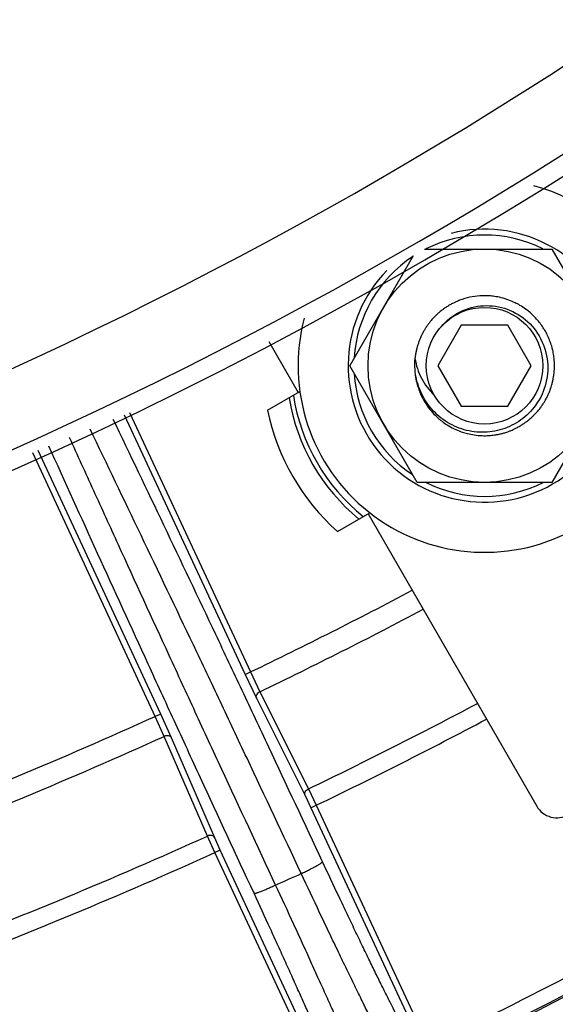
# Model space of a CAD drawing. Units: inches. Extents: x 0 to 17, y 0 to 11.
# Drawn here: x 14.9 to 15.1, y 0.7 to 1.1 of the extents above; entities that cross this region are included whole.
import ezdxf

# ---------------------------------------------------------------- set-up
doc = ezdxf.new("R2010")
doc.units = ezdxf.units.IN
doc.header["$LTSCALE"] = 0.935
doc.header["$MEASUREMENT"] = 0
doc.layers.get('0').update_dxf_attribs({"linetype": 'CONTINUOUS'})
doc.layers.add('_AXES', color=7, linetype='CONTINUOUS')
doc.layers.add('AXES', color=7, linetype='CONTINUOUS')
doc.styles.get("Standard").update_dxf_attribs({"font": 'txt', "width": 0.8})
doc.styles.add('TEXTSTYLE_1', font='gdt', dxfattribs={"width": 0.8})
doc.dimstyles.new('DIMSTYLE_3', dxfattribs={"dimtxt": 0.2, "dimasz": 0.1875, "dimexe": 0.125, "dimexo": 0.0625, "dimgap": 0.09, "dimtad": 0, "dimtih": 1, "dimtoh": 1, "dimdec": 1, "dimlfac": 5, "dimzin": 4, "dimdsep": 46, "dimtxsty": 'Standard', "dimblk": '_FILLED', "dimblk1": '_FILLED', "dimblk2": '_FILLED', "dimcen": 0.09, "dimadec": 0, "dimazin": 0, "dimtp": 0.001, "dimtm": 0.001, "dimtfac": 1, "dimtdec": 1, "dimtmove": 0, "dimatfit": 2, "dimldrblk": '_FILLED', "dimfxl": 1, "dimtolj": 1, "dimtzin": 4, "dimarcsym": 0})

# ---------------------------------------------------------------- blocks, each defined once
blk = doc.blocks.new('_FILLED')
at = {"color": 0, "linetype": 'ByBlock'}
blk.add_solid([(0, 0), (-1, 0.1666666667), (-1, -0.1666666667)], dxfattribs=at)
blk = doc.blocks.new('*D7')
at = {"color": 2, "linetype": 'Continuous'}
for p, q in [((13.2414255875, 1.2043923703), (12.7939953564, 0.7532696298)), ((12.7939953564, 0.7532696298), (12.4439147206, 0.7532696298))]:
    blk.add_line(p, q, dxfattribs=at)
at = {"color": 2, "linetype": 'Continuous', "xscale": 0.1875, "yscale": 0.1875, "zscale": 0.1875, "rotation": 45.235449684}
blk.add_blockref('_FILLED', (13.2414255875, 1.2043923703), dxfattribs=at)
at = {"color": 2, "linetype": 'Continuous', "insert": (12.3439147206, 0.8532696298000001), "char_height": 0.2, "width": 3.04, "attachment_point": 3, "line_spacing_factor": 0.9, "style": 'TEXTSTYLE_1'}
blk.add_mtext('{\\Fgdt;n}\\Ftxt;377{\\Ftxt.shx;\\W1.000000;\\H0.200000; }[14.9]\\PWIRING BOX DIAMETER', dxfattribs=at)

msp = doc.modelspace()

# ---------------------------------------------------------------- linework, layer by layer
at = {"color": 7, "linetype": 'Continuous'}
for p, q in [((15.0435629127, 0.9505453155), (15.035688897, 0.9369071201000001)), ((15.0593109442, 0.9505453155), (15.0435629127, 0.9505453155)), ((15.06718496, 0.9369071201000001), (15.0593109442, 0.9505453155)), ((14.9785220424, 0.9450891712), (14.9884826723, 0.9278368540999999)), ((15.035688897, 0.9369071201000001), (15.0435629127, 0.9232689248)), ((15.0593109442, 0.9232689248), (15.06718496, 0.9369071201000001)), ((14.9781593891, 0.9218767037000001), (14.9890541231, 0.9281667813)), ((15.0435629127, 0.9232689248), (15.0593109442, 0.9232689248)), ((15.0017814364, 0.8809621177), (15.0126761703, 0.8872521953)), ((15.0121047196, 0.8869222681000001), (15.0690732235, 0.7882499248))]:
    msp.add_line(p, q, dxfattribs=at)
at = {"color": 9, "linetype": 'Continuous'}
for p, q in [((14.9314850971, 0.9210691787999999), (14.9723596604, 0.8335503370999999)), ((14.9296378145, 0.9203008051999999), (14.9705701754, 0.832658124)), ((14.9401829809, 0.818546105), (14.898783352, 0.9074669528)), ((14.9420167145, 0.8193434265), (14.9006305411, 0.9082352875)), ((14.9705701754, 0.832658124), (14.9723596604, 0.833550337)), ((14.9705701754, 0.832658124), (14.97441088, 0.8246534283)), ((14.9723596604, 0.8335503370999999), (14.9755599916, 0.8268796344)), ((14.97441088, 0.8246534283), (14.9908064268, 0.7918572051999999)), ((14.9755599916, 0.8268796344), (14.9919550395, 0.7940831718000001)), ((14.9420167145, 0.8193434265), (14.9401829809, 0.818546105)), ((14.9432359023, 0.811806664), (14.9401829809, 0.818546105)), ((14.9456799098, 0.8112559568000001), (14.9420167145, 0.8193434265)), ((14.9578209166, 0.7781661688), (14.9432359023, 0.811806664)), ((14.96026442, 0.7776152335), (14.9456799098, 0.8112559568000001)), ((14.9908064268, 0.7918572051999999), (14.9927932033, 0.7877125214)), ((14.9919550395, 0.7940831718000001), (14.9946053451, 0.788557537)), ((14.9927932033, 0.7877125214), (14.9946053451, 0.788557537)), ((14.9927932033, 0.7877125214), (15.0294004758, 0.7092079722)), ((14.9946053451, 0.788557537), (15.0324914875, 0.7073104425)), ((14.9603502148, 0.7725841073999999), (14.9578209166, 0.7781661688)), ((14.9621623567, 0.773429123), (14.96026442, 0.7776152335)), ((14.9621623567, 0.773429123), (14.9603502148, 0.7725841073999999)), ((14.9982363572, 0.6913370129), (14.9603502148, 0.7725841073999999)), ((14.9987696291, 0.6949245739), (14.9621623567, 0.773429123))]:
    msp.add_line(p, q, dxfattribs=at)
at = {"color": 7, "linetype": 'Continuous'}
for centre, radius, start, end in [((14.2878594377, 2.2594621297), 1.486, 274.194101893, 352.2487770558), ((15.0514369285, 0.9369071201000001), 0.062992126, 342.024312837, 74.65595853079999), ((15.0514369285, 0.9369071201000001), 0.0460629921, 135.7606290608, 104.1203986681), ((15.0514369285, 0.9369071201000001), 0.062992126, 165.2389485811, 297.975687163), ((15.0514369285, 0.9369071201000001), 0.06692913389999999, 189.3326835065, 230.6673164935), ((15.0514369285, 0.9369071201000001), 0.0748031496, 191.5915198294, 228.4084801706), ((14.2878594377, 2.2594621297), 1.7271230695, 282.4161842244, 302.5838157756), ((15.0758923212, 0.7921869327), 0.007874015699999999, 210, 300.0000000000001)]:
    msp.add_arc(centre, radius, start, end, dxfattribs=at)
at = {"color": 9, "linetype": 'Continuous'}
for centre, radius, start, end in [((14.2878594377, 2.2594621297), 1.296806503, 287.0463466481001, 305.3616118055), ((14.2878594377, 2.2594621297), 1.3093585562, 287.0463466481001, 305.3674055405), ((14.2878594377, 2.2594621297), 1.4548130181, 277.9711964462, 305.7305685653), ((14.2878594377, 2.2594621297), 1.4797787564, 277.9712011337, 305.7305704697), ((15.0514369285, 0.9369071201000001), 0.0440944882, 63.4467364895, 116.6898734906), ((15.0514369285, 0.9369071201000001), 0.0440944882, 123.310124259, 176.5532648183), ((15.0514369285, 0.9369071201000001), 0.0440944882, 183.4878774516, 236.5121219779), ((15.0514369285, 0.9369071201000001), 0.0653543307, 188.810986909, 231.189013091), ((15.0514369285, 0.9369071201000001), 0.0440944882, 243.4467364895, 296.6898734906), ((14.2878594377, 2.2594621297), 1.5816968721, 295.6430489179, 297.8601835388), ((14.2878594377, 2.2594621297), 1.589095547, 295.642987201, 297.8701532471), ((14.2878594377, 2.2594621297), 1.6257570873, 295.6636815271, 297.9182188972), ((14.2878594377, 2.2594621297), 1.5816968721, 290.6430489179, 294.3569510821), ((14.2878594377, 2.2594621297), 1.6318854428, 295.6635330935, 297.9260342596), ((14.2878594377, 2.2594621297), 1.589095547, 290.642987201, 294.357012799), ((14.2878594377, 2.2594621297), 1.6257570873, 290.6636815271, 294.3363184729001), ((14.2878594377, 2.2594621297), 1.6318854428, 290.6635330935, 294.3364669065), ((14.3250375958, 2.2367103268), 1.6143027213, 293.9700312935, 294.3062004058), ((14.2878594377, 2.2594621297), 1.7215259944, 295.6289812321, 299.3710187679), ((14.2878594377, 2.2594621297), 1.7265253776, 295.628981129, 299.3710188786)]:
    msp.add_arc(centre, radius, start, end, dxfattribs=at)
for points, knots in [([(15.5549665778, 2.0594009645), (15.5459007046, 2.0006129633), (15.5194559628, 1.8841239344), (15.4557305725, 1.7167806184), (15.3691619764, 1.5599584062), (15.261483563, 1.4168363811), (15.1348590647, 1.2902513632), (14.9918234794, 1.1827019362), (14.8352837292, 1.0962943856), (14.7238470083, 1.0538420419), (14.66701997, 1.0366422692)], [0, 0, 0, 0, 0.1250291187, 0.2501077967, 0.3752063715, 0.5002935347, 0.6253389789, 0.7503153557, 0.8752021033, 1, 1, 1, 1]), ([(14.9966858372, 0.7694958647), (14.9906482192, 0.7823870395999999), (14.9816210601, 0.8016667461), (14.9695871739, 0.8272271195), (14.9577749179, 0.8522096840000001), (14.9432782504, 0.8827118986), (14.9317160679, 0.9068992043999999), (14.9260154905, 0.9187946908)], [0, 0, 0, 0, 0.2585350768, 0.3866385107, 0.5131014784000001, 0.7604282484999999, 1, 1, 1, 1]), ([(14.9895055592, 0.7655014356000001), (14.9834041373, 0.7784739377), (14.9742831048, 0.7978718701), (14.9621269516, 0.8235827788), (14.950203871, 0.8486879128), (14.9355787795, 0.8793168964), (14.923913064, 0.9035968211), (14.918163644, 0.9155327756)], [0, 0, 0, 0, 0.2588760804, 0.3870810031, 0.5135687601, 0.7607571737000001, 1, 1, 1, 1]), ([(14.9808622098, 0.761628176), (14.9747975708, 0.7746338361), (14.9657256135, 0.7940787979), (14.9537517352, 0.8199073479000001), (14.9420936417, 0.8451690912), (14.9306623377, 0.8700708476000001), (14.9194546494, 0.8945959240000001), (14.913953384, 0.9066625309), (14.9112295024, 0.9126483251999999)], [0, 0, 0, 0, 0.2588707262, 0.3870765391, 0.5135694945, 0.7607685795999999, 0.8813642396, 1, 1, 1, 1]), ([(14.9735566544, 0.7588504813), (14.9675290364, 0.7718321362), (14.958512942, 0.791244735), (14.9466036083, 0.8170318245999999), (14.934997686, 0.8422716291), (14.9208780679, 0.8731411681999999), (14.9097254821, 0.8976700662999999), (14.9042506181, 0.9097431937)], [0, 0, 0, 0, 0.2585887941, 0.3867089114, 0.5131806159000001, 0.7604950975, 1, 1, 1, 1]), ([(14.97441088, 0.8246534283), (14.9743298913, 0.8248361763), (14.9742624874, 0.825268936), (14.9744668418, 0.8259135848), (14.9749149127, 0.8264843432), (14.9753311882, 0.8267679281999999), (14.9755599916, 0.8268796344)], [0, 0, 0, 0, 0.2189048696, 0.4578311886999999, 0.7211632653, 1, 1, 1, 1]), ([(14.9456799098, 0.8112559568000001), (14.9455919753, 0.8114354659999999), (14.9453037885, 0.8117652729000001), (14.9446786023, 0.8120231007), (14.9439533617, 0.8120467348999999), (14.9434685462, 0.8119101343), (14.9432359023, 0.811806664)], [0, 0, 0, 0, 0.2189048683, 0.4578311869, 0.7211632640000001, 1, 1, 1, 1]), ([(14.9908064268, 0.7918572051999999), (14.9907254525, 0.7920399204), (14.9906580406, 0.792472587), (14.9908622758, 0.7931171276000001), (14.9913101678, 0.7936878362), (14.9917263043, 0.7939714388), (14.9919550395, 0.7940831718000001)], [0, 0, 0, 0, 0.2189089223, 0.4578340499, 0.7211622581, 1, 1, 1, 1]), ([(14.96026442, 0.7776152335), (14.9601765013, 0.7777947104), (14.9598883909, 0.7781244637000001), (14.9592633643, 0.7783823132), (14.9585382768, 0.7784060523999999), (14.9580535372, 0.7782695696999999), (14.9578209166, 0.7781661688)], [0, 0, 0, 0, 0.2189089249, 0.457834052, 0.7211622581999999, 1, 1, 1, 1]), ([(14.9895055592, 0.7655014356000001), (14.9899786306, 0.7657219512000001), (14.9909059929, 0.7661622773000001), (14.9922463888, 0.7668228020000001), (14.9934791691, 0.7674552226000001), (14.9945568065, 0.7680349181), (14.9953357458, 0.7684799273999999), (14.9958489292, 0.7687954269), (14.9961464908, 0.7689903898), (14.9963792741, 0.769156139), (14.9965479259, 0.7692945764), (14.9966485603, 0.7693965962), (14.9966894373, 0.7694692425), (14.9966858373, 0.7694958647)], [0, 0, 0, 0, 0.1896130049, 0.3729277544, 0.5428394911, 0.6929216723999999, 0.8174494676, 0.8686393540999999, 0.9117935925, 0.9465561636, 0.9727043191, 0.9902405567, 1, 1, 1, 1]), ([(15.0263480838, 0.7097086211), (15.0263286059, 0.7097118316), (15.0262832897, 0.7097382536), (15.0262146966, 0.7098005987999999), (15.0261290192, 0.7098970715), (15.025978179, 0.7100907976), (15.0257523826, 0.7104225735999999), (15.0254372379, 0.7109259472), (15.0250584031, 0.7115663211), (15.0246167445, 0.7123422078), (15.0241133809, 0.7132522283), (15.0235494703, 0.7142944433), (15.0229262559, 0.7154666705), (15.0219761226, 0.7172797720999999), (15.020653389, 0.7198511727), (15.018915559, 0.7232883725), (15.0169804422, 0.7271683245999999), (15.0148646932, 0.7314578081), (15.0125865351, 0.7361201089), (15.0101655386, 0.7411152876), (15.0076224654, 0.7464005994), (15.0049791595, 0.7519306971999999), (15.0013115036, 0.7596512485), (14.9985430344, 0.7655304825), (14.9966858372, 0.7694958647)], [0, 0, 0, 0, 0.0008866975, 0.0022664913, 0.0041860192, 0.0066609064, 0.0132982333, 0.0221937007, 0.0333380591, 0.0467140559, 0.0622944573, 0.08004889429999999, 0.0999400577, 0.1219258781, 0.1719926151, 0.2298236768, 0.2949254182, 0.3667412756, 0.4446570914, 0.5280058921999999, 0.6160737886, 0.7081094147, 0.8033190406999999, 1, 1, 1, 1]), ([(15.0225068206, 0.6990915366), (15.0224850752, 0.6990950164), (15.0224344318, 0.699124175), (15.0223578129, 0.6991933063), (15.0222622031, 0.6993003161), (15.0220939943, 0.6995152725), (15.0218423352, 0.6998835525), (15.0214912428, 0.7004424312), (15.0210693277, 0.7011534979999999), (15.0205775541, 0.7020151055), (15.0200171672, 0.7030257251), (15.0193894566, 0.7041832034000001), (15.018695806, 0.7054851168), (15.0176383835, 0.7074988555), (15.0161664511, 0.7103549112), (15.0142328021, 0.7141727381), (15.0120798155, 0.7184824504999999), (15.009726018, 0.7232471469), (15.0071916809, 0.7284260455), (15.0044985731, 0.73397478), (15.0016697876, 0.7398458676999999), (14.9987296211, 0.7459889348000001), (14.9946502105, 0.7545653259999999), (14.9915710868, 0.7610963798999999), (14.9895055551, 0.7655014337999999)], [0, 0, 0, 0, 0.0008902307000000001, 0.0022723812, 0.0041936708, 0.0066699651, 0.0133093939, 0.0222063452, 0.0333518083, 0.0467286647, 0.06230973, 0.0800646564, 0.0999561544, 0.1219421751, 0.1720089618, 0.2298396606, 0.2949406757, 0.3667554814, 0.4446699509000001, 0.5280171379, 0.6160831779, 0.7081167271, 0.8033240836, 1, 1, 1, 1]), ([(14.9735566516, 0.75885048), (14.9735738824, 0.7588318251), (14.9736509975, 0.7588173409000001), (14.9737856815, 0.7588280027), (14.9739875034, 0.7588656079), (14.9742478747, 0.7589328069), (14.974568613, 0.7590289825), (14.9751076297, 0.7592076342), (14.9759031059, 0.7594999006), (14.9769808544, 0.7599270661), (14.9781971686, 0.7604363762), (14.979507917, 0.7610095651000001), (14.9804055368, 0.7614171329), (14.9808622098, 0.761628176)], [0, 0, 0, 0, 0.0096994988, 0.0270690409, 0.052936181, 0.0873189505, 0.1300174238, 0.180704596, 0.3042327082, 0.4536063443, 0.6234862314999999, 0.8078507902, 1, 1, 1, 1]), ([(15.010946039, 0.6936953661), (15.0109544079, 0.6937138198), (15.0109573442, 0.6937691506999999), (15.0109463172, 0.6938679412000001), (15.0109177443, 0.6940062468000001), (15.0108718553, 0.6941825621), (15.0108080549, 0.6943977551999999), (15.0106904847, 0.6947626748000001), (15.010496566, 0.6953139293), (15.0102071868, 0.6960880903), (15.009847087, 0.6970129008), (15.0094170039, 0.6980864015), (15.0089177078, 0.6993062522), (15.0083502359, 0.7006698498999999), (15.0074650795, 0.7027685523999999), (15.006196476, 0.7057260657), (15.0044845157, 0.7096562609999999), (15.0025377095, 0.7140726025), (15.0003726595, 0.7189372307999999), (14.9980078389, 0.7242084047), (14.9954635057, 0.7298408702), (14.992761467, 0.7357862902), (14.9899249811, 0.7419934842), (14.9859532989, 0.7506411268000001), (14.982915991, 0.7572073356), (14.9808622052, 0.7616281745)], [0, 0, 0, 0, 0.0008178011, 0.0021546322, 0.004043731500000001, 0.0064952738, 0.0095131768, 0.0130987589, 0.0219691382, 0.0330940977, 0.04645473820000001, 0.0620229332, 0.0797678143, 0.0996518348, 0.1216327674, 0.1716964462, 0.2295332892, 0.2946496772, 0.3664888038, 0.4444357378, 0.5278221101, 0.6159318793, 0.7080106848000001, 0.8032612015, 1, 1, 1, 1]), ([(15.0003438057, 0.697577332), (15.0003538831, 0.6975943445999999), (15.0003627927, 0.6976461207), (15.0003591294, 0.6977388819), (15.0003402845, 0.6978667129), (15.0002887857, 0.6981071332), (15.0001796381, 0.6984939179999999), (14.999996367, 0.6990597078), (14.9997489892, 0.6997625581999999), (14.9994380823, 0.7006008596), (14.9990639781, 0.7015728788), (14.9986274122, 0.7026764928), (14.9981292519, 0.7039093567), (14.9973497917, 0.7058057897), (14.9962282856, 0.7084765562), (14.9947095405, 0.7120236083), (14.9929778755, 0.7160075415), (14.9910480349, 0.7203942266), (14.9889364529, 0.7251460370999999), (14.9866611956, 0.7302221834999999), (14.9842417418, 0.7355790989000001), (14.9816988971, 0.7411706543000001), (14.9781344747, 0.7489590265), (14.9754044253, 0.7548709469), (14.9735566544, 0.7588504813)], [0, 0, 0, 0, 0.0008864095, 0.0022655605, 0.0041840837, 0.0066576138, 0.0132912204, 0.0221817528, 0.0333201593, 0.0466894143, 0.0622625112, 0.0800093101, 0.0998927814, 0.1218710808, 0.1719243804, 0.2297456306, 0.2948426701, 0.3666598599, 0.4445832111, 0.5279450951, 0.616030017, 0.7080839812999999, 0.8033098551000001, 1, 1, 1, 1])]:
    msp.add_open_spline(points, degree=3, knots=knots, dxfattribs=at)
at = {"layer": '_AXES', "color": 7, "linetype": 'Continuous'}
for p, q in [((15.0059762774, 0.9369071201000001), (15.0274632665, 0.9741236770999999)), ((15.031202156, 0.9762771989), (15.074167254, 0.9762771989)), ((15.074167254, 0.9762771989), (15.0968975796, 0.9369071201000001)), ((15.0287066029, 0.8975370414), (15.0059762774, 0.9369071201000001)), ((15.0968975796, 0.9369071201000001), (15.074167254, 0.8975370414)), ((15.074167254, 0.8975370414), (15.0287066029, 0.8975370414))]:
    msp.add_line(p, q, dxfattribs=at)
msp.add_circle((15.0514369285, 0.9369071201000001), 0.0393700787, dxfattribs=at)
at = {"layer": 'AXES', "color": 7, "linetype": 'Continuous'}
msp.add_circle((15.0514369285, 0.9369071201000001), 0.0196850394, dxfattribs=at)
for centre, radius, start, end in [((15.0514577104, 0.9367902168000001), 0.0237394813, 91.8618055298, 108.4915539004), ((15.0514369131, 0.9368706620999999), 0.0236584097, 86.30764168629999, 91.8177948521), ((15.0514390295, 0.9369313344), 0.0235977272, 81.8057178703, 86.3032828117), ((15.0514479884, 0.9368915365), 0.0236410486, 120.9045028491, 122.0862098551), ((15.051434832, 0.9369135290999999), 0.0236154212, 119.6875155048, 120.9045201731), ((15.0514176647, 0.9369430879999999), 0.0235812398, 116.4065685152, 119.6868489567), ((15.051441281, 0.9368949403), 0.0236348668, 114.1028135536, 116.4059360334), ((15.0514518959, 0.9368711726000001), 0.0236608972, 110.8861469013, 114.1027730253), ((15.051440629, 0.9369006273999999), 0.0236293611, 108.537185169, 110.886084874), ((15.0514289642, 0.9368656851999999), 0.0236641408, 76.2761600969, 81.8042516779), ((15.0514367313, 0.9369072814), 0.0236218895, 69.59143743130001, 76.27052569850002), ((15.0514227849, 0.9368726786), 0.0236591836, 64.07597837590001, 69.5890046374), ((15.0514483624, 0.9369292445999999), 0.0235971277, 59.5747911616, 64.0717881693), ((15.0514138217, 0.9368717671), 0.0236641819, 54.0449420452, 59.5731525293), ((15.0514624157, 0.9368814907999999), 0.0236581157, 133.2862511684, 136.4186168964), ((15.0514545953, 0.9368896188), 0.0236468369, 133.1150613948, 133.2859609509), ((15.0514490351, 0.9368955859999999), 0.0236386808, 132.1032650641, 133.1151086113), ((15.0514337327, 0.9369125491), 0.0236158354, 130.8448760062, 132.1033132129), ((15.0514120186, 0.9369372556000001), 0.0235829441, 127.6054589248, 130.8442249651), ((15.0514367037, 0.9369050199), 0.0236235456, 126.4353918859, 127.6051808607), ((15.0514499935, 0.936887024), 0.0236459168, 125.2608717116, 126.4354015471), ((15.0514592836, 0.9368737351), 0.0236621308, 122.0864855344, 125.2606633004), ((15.0514370048, 0.9369075381), 0.0236216142, 47.3625057728, 54.0395166416), ((15.0514102774, 0.9368801185), 0.0236598896, 41.844328434, 47.3598679951), ((15.051476779, 0.9368805134), 0.0236698348, 144.4878824785, 147.5762755222), ((15.0514643288, 0.9368892173000001), 0.0236546445, 144.3164130561, 144.4875262732), ((15.0514562601, 0.9368950412999999), 0.0236446936, 143.3041229452, 144.3164712649), ((15.0514459602, 0.9369026776999999), 0.0236318716, 143.1366097172, 143.3040457095), ((15.0514325364, 0.9369128014), 0.0236150584, 142.0043271662, 143.136722688), ((15.0514018444, 0.9369364942), 0.023576286, 138.8053851625, 142.0037856918), ((15.0514215741, 0.9369191009000001), 0.0236025877, 138.6384177499, 138.8051576904), ((15.051432935, 0.9369090484999999), 0.0236177574, 137.6352071746, 138.6383269427), ((15.0514491293, 0.9368942654000001), 0.0236396844, 136.4188458581, 137.6351821888), ((15.051456309, 0.9369235604999999), 0.0235966174, 37.3437984418, 41.8403111178), ((15.0514203081, 0.9368962262), 0.0236418194, 36.160241513, 37.3435392614), ((15.0514043675, 0.9368848087999999), 0.0236614261, 31.8132645813, 36.1597872155), ((15.0514359997, 0.9369079271999999), 0.0236208657, 154.3321720015, 154.4997494487), ((15.0514264205, 0.9369125636), 0.0236102235, 153.1581842249, 154.3322438497), ((15.0514083522, 0.9369214019), 0.0235901112, 150.0022512155, 153.1575227436), ((15.0514339191, 0.9369066214), 0.0236196431, 149.8356158428, 150.0022075668), ((15.0514467158, 0.9368991420999999), 0.0236344652, 148.8334035836, 149.8355276391), ((15.0514569996, 0.9368929558), 0.0236464662, 148.6657334174, 148.8334733709), ((15.0514657835, 0.9368875751000001), 0.0236567671, 147.5764337035, 148.6656654384), ((15.0514391826, 0.9369068649), 0.0236202143, 30.6428896443, 31.8123193427), ((15.0514589102, 0.9369193911), 0.023596857, 26.1443964288, 30.6411359092), ((15.0514179036, 0.9368993567), 0.023642496, 24.9598543593, 26.14419207809999), ((15.0513883632, 0.9369240154), 0.0235706537, 161.2068471431, 164.3234490164), ((15.0514008982, 0.9369194842), 0.0235839802, 161.0394191192, 161.2062361426), ((15.0514047722, 0.9369181533), 0.0235880764, 160.8725170665, 161.0394191191), ((15.0514156404, 0.9369143597), 0.0235995876, 160.0359458631, 160.8724613504), ((15.0514248586, 0.9369110307999999), 0.0236093885, 159.8680641936, 160.0359908922), ((15.0514351531, 0.9369072228), 0.0236203647, 158.7354946102, 159.8679861314), ((15.0514530764, 0.9369001184), 0.0236396442, 155.6853748606, 158.7352028231), ((15.0514463892, 0.9369030556999999), 0.0236323408, 155.3431172527, 155.6851792748), ((15.0514425712, 0.9369048154), 0.0236281368, 154.6226927047, 155.3431328849), ((15.0514008231, 0.9368916046), 0.0236612525, 20.6139122971, 24.9594195408), ((15.0514400273, 0.9369067758), 0.0236192171, 19.443773909, 20.6129486524), ((15.0514628332, 0.9369155204), 0.0235948009, 15.112561603, 19.442185069), ((15.0514362597, 0.9369041922), 0.0236217299, 171.3966435388, 171.5639094352), ((15.0514433118, 0.9369031253), 0.0236288622, 171.2292004512, 171.3966436474), ((15.0514500285, 0.936902089), 0.0236356583, 171.0615357292, 171.2292005533), ((15.0514564054, 0.9369010861), 0.0236421136, 170.8935940318, 171.0615358277), ((15.0514624452, 0.936900118), 0.0236482305, 170.7253052039, 170.8935941283), ((15.0514681468, 0.9368991869), 0.0236540077, 170.556578665, 170.7253053007), ((15.0514735134, 0.9368982943999999), 0.023659448, 170.3872951237, 170.5565787632), ((15.0514785398, 0.9368974431), 0.0236645459, 170.2172937747, 170.3872952203), ((15.0514852671, 0.9368962801999999), 0.023671373, 169.8893994015, 170.2172865512), ((15.0515097616, 0.9368917438), 0.0236962835, 166.8890423798, 169.8889981246), ((15.0515024227, 0.9368934098), 0.023688758, 166.7174748136, 166.8889404396), ((15.0514997192, 0.9368940481), 0.0236859802, 166.5471224261, 166.7174749245), ((15.0514895958, 0.9368964916), 0.023675566, 165.7049217768, 166.5471739446), ((15.0514765365, 0.9368997928), 0.023662096, 165.5375099374, 165.7048599848), ((15.0514715321, 0.9369010836), 0.0236569278, 165.3703729849, 165.5375100472), ((15.0514505361, 0.9369066231000001), 0.0236352134, 164.3235801262, 165.370511005), ((15.0514281571, 0.9369061952), 0.023630709, 14.944920692, 15.1124698057), ((15.0514161168, 0.9369030204000001), 0.0236431607, 13.7593846613, 14.9448292593), ((15.0513985419, 0.9368988822), 0.0236612156, 9.582139765800001, 13.7589955977), ((15.0514264712, 0.9369039884999999), 0.0236328259, 9.4134927765, 9.5812041833), ((15.0514408992, 0.9369063383), 0.0236182079, 8.2446623197, 9.4135939759), ((15.051470846, 0.9369085225), 0.0236559029, 179.0276927705, 183.3279672332), ((15.0514143621, 0.9369089567000001), 0.0235994198, 177.86024521, 179.0264199186), ((15.0513914319, 0.9369095283), 0.0235764843, 175.2310754957, 177.8595525211), ((15.0514201391, 0.9376071308), 0.0235424293, 176.9321760523, 177.2600276206), ((15.0513819018, 0.9376092859999999), 0.0235041314, 175.6885090741, 176.9324338023), ((15.0513439882, 0.9369166309999999), 0.0235286219, 172.3981062854, 173.9993761654), ((15.0513959546, 0.9369099198), 0.0235810195, 172.2318337892, 172.3986466039), ((15.0514046868, 0.9369087286), 0.0235898325, 172.0649732135, 172.2318338973), ((15.0514130839, 0.9369075581999999), 0.0235983108, 171.8980468894, 172.0649733259), ((15.0514211446, 0.9369064108), 0.0236064527, 171.7310338572, 171.8980470045), ((15.0514288707, 0.936905288), 0.02361426, 171.563909317, 171.7310339744), ((15.0514637159, 0.9369103278), 0.0235950549, 3.913190812, 8.243019955400001), ((15.0514273017, 0.9369078534), 0.0236315531, 3.7455401601, 3.913150985), ((15.0514164656, 0.9369071712), 0.0236424107, 2.7307943108, 3.7454741989), ((15.0514084203, 0.9369067682), 0.023650466, 2.5588850559, 2.7308410792), ((15.0513978475, 0.9369064734999999), 0.0236610414, 358.3827506641001, 2.5584548359), ((15.0514676408, 0.9369083684999999), 0.0236526942, 183.3280455397, 184.5522623331), ((15.0514194516, 0.9369042798999999), 0.0236043326, 184.5516532287, 189.0567051581), ((15.0514162044, 0.9369112222), 0.0236430749, 351.5304865799, 352.5460773712), ((15.0514267987, 0.9369098091), 0.0236323868, 352.5461423857001, 352.7138180068), ((15.0514635582, 0.9369051138), 0.0235953286, 352.7138066081999, 357.0438594966), ((15.0514552272, 0.9369048993000001), 0.0236036375, 357.0454225069, 357.2120584258), ((15.0514397042, 0.9369056169), 0.0236191771, 357.2121512253, 358.2142263359), ((15.0514268918, 0.936906047), 0.0236319966, 358.214151981, 358.3817968851), ((15.0514153969, 0.9369047093), 0.023600396, 189.0592841536, 190.2255752272), ((15.051470202, 0.9369151239), 0.0236561795, 190.2268345071, 194.5319049262), ((15.0514663072, 0.9369141556), 0.0236521663, 194.5320018037, 195.7520780328), ((15.0514198094, 0.9369007946), 0.0236037875, 195.7515045255, 200.2558193296), ((15.0514685942, 0.9368985329999999), 0.0235892392, 342.0158614334999, 344.3150778563), ((15.0514899728, 0.9368921631), 0.0235669346, 344.3159362494, 345.3468838279), ((15.0514703225, 0.9368973533), 0.0235872586, 345.3467611077, 345.5132404221), ((15.0514652318, 0.9368986686), 0.0235925166, 345.5132403923, 345.6797557339), ((15.0514603207, 0.9368999223000001), 0.0235975851, 345.6797556977, 345.8463172801), ((15.0514555934, 0.9369011145), 0.0236024605, 345.8463172475001, 346.0129368139), ((15.0514510482, 0.9369022466), 0.0236071445, 346.0129367814, 346.1796278957), ((15.0514466886, 0.9369033190999999), 0.0236116341, 346.1796278687, 346.3464063732999), ((15.0514425143, 0.9369043331), 0.0236159298, 346.3464063515, 346.5132908864), ((15.0514385274, 0.9369052893), 0.0236200298, 346.5132908604, 346.680303592), ((15.0514347267, 0.9369061892), 0.0236239355, 346.6803035664, 346.8474711038999), ((15.0514311142, 0.9369070333), 0.0236276454, 346.8474710715001, 347.0148257458), ((15.0514276884, 0.9369078233), 0.0236311611, 347.0148257264, 347.1824072787001), ((15.0514244541, 0.9369085590999999), 0.023634478, 347.1824072625, 347.3502652584), ((15.0514214103, 0.9369092423000001), 0.0236375975, 347.3502652346, 347.5184623519), ((15.0514185579, 0.9369098737), 0.023640519, 347.5184623191, 347.6870791577999), ((15.0513982996, 0.9369140425), 0.0236612002, 347.6876778805999, 351.3578884789), ((15.0514084076, 0.9369123641), 0.0236509549, 351.3582287168, 351.530532349), ((15.051417452, 0.9369010408), 0.0236016612, 200.258361428, 201.4247597492), ((15.0514684392, 0.9369215992000001), 0.0236566346, 201.4260026371, 205.735403491), ((15.0514319263, 0.9369078479999999), 0.0236268616, 335.3141603149, 336.1508654246), ((15.051422805, 0.9369119012999999), 0.0236368429, 336.1508188511, 336.3189253796), ((15.0514200824, 0.9369130954000001), 0.0236398159, 336.3189253505, 336.4874296408), ((15.0514019717, 0.9369207654), 0.0236594829, 336.4878948682, 339.6243749525), ((15.0514078107, 0.9369185593000001), 0.023653241, 339.6244949433, 340.1574682167), ((15.0514095105, 0.9369179459999999), 0.023651434, 340.1574682121, 340.3301471923), ((15.0514114024, 0.9369172697), 0.0236494248, 340.3301471797, 340.5014687839), ((15.0514134801, 0.9369165340000001), 0.0236472208, 340.5014687695, 340.6717752600001), ((15.0514157523, 0.9369157370000001), 0.0236448129, 340.6717752513, 340.8413046376), ((15.0514182116, 0.9369148826), 0.0236422093, 340.841304618, 341.0102276013), ((15.0514208623, 0.9369139704), 0.0236394061, 341.0102275834, 341.1786699549), ((15.0514237018, 0.9369130026000001), 0.0236364062, 341.1786699345, 341.3467265043), ((15.0514267298, 0.9369119805), 0.0236332103, 341.3467264870999, 341.5144701690999), ((15.0514299488, 0.9369109043000001), 0.0236298162, 341.5144701557, 341.6819580475), ((15.0514333576, 0.9369097758), 0.0236262254, 341.6819580347, 341.8492355395), ((15.0514369568, 0.9369085959000001), 0.0236224378, 341.8492355171999, 342.0163392643), ((15.0514639795, 0.9369195034000001), 0.0236517072, 205.7355212391, 206.9518369397), ((15.0514208609, 0.93689733), 0.0236032219, 206.9512982079, 211.4549237571), ((15.0514615619, 0.9369247984), 0.0236522759, 211.4602360431, 216.9385375121), ((15.0514054662, 0.9369271498999999), 0.0236592543, 325.2882850709, 328.4208116452), ((15.0514107259, 0.9369238775), 0.0236530599, 328.4208927148, 329.4717836301), ((15.0514172916, 0.9369199824), 0.0236454257, 329.4718322581, 329.6415358507), ((15.0514243211, 0.9369158832), 0.0236372884, 329.6414978122999, 330.4826044775), ((15.0514331497, 0.9369108615999999), 0.0236271315, 330.4826532597999, 330.6499791022), ((15.0514364086, 0.9369090291), 0.0236233928, 330.6499790787, 330.8171227932), ((15.0514691404, 0.9368909191), 0.0235859853, 330.8167614354, 334.1466190329), ((15.0514595078, 0.9368950622), 0.0235964604, 334.1477652336, 334.9805571984999), ((15.0514467588, 0.9369010423), 0.0236105423, 334.9804915441, 335.14724681), ((15.05144282, 0.9369028667), 0.0236148831, 335.1472467814, 335.3141031905), ((15.0514396937, 0.9369088869), 0.0236252349, 216.9395659567, 223.6511897004), ((15.0514644068, 0.9369365149), 0.0236621871, 223.6582888036, 229.1811157529), ((15.0514101139, 0.9369326915), 0.0236590103, 314.0887036664, 317.2168183404), ((15.0514141412, 0.9369289247), 0.023653496, 317.2168886942, 318.2717910963), ((15.0514197013, 0.9369239395000001), 0.0236460283, 318.2718389156, 318.4417278963), ((15.0514267962, 0.9369176798000001), 0.0236365667, 318.4416730124001, 319.4506377885), ((15.0514360705, 0.936909705), 0.0236243352, 319.4507115297, 319.6178971306), ((15.0514650163, 0.9368853009), 0.0235864751, 319.6174990819, 322.947511809), ((15.0514556973, 0.9368917079000001), 0.023597773, 322.9487302265, 323.9481865865001), ((15.0514427394, 0.9369011878), 0.0236138284, 323.9480933963001, 324.1149229457999), ((15.0514329047, 0.9369082736), 0.0236259497, 324.1149807461, 324.9514393581), ((15.0514246226, 0.936914107), 0.02363608, 324.9513921147, 325.1194126249), ((15.0514221452, 0.9369158341), 0.0236390999, 325.1194126081, 325.2878103428999), ((15.0514265134, 0.9368928605), 0.0236043805, 229.1814589972, 233.6865385648), ((15.0514523581, 0.9369318167), 0.0236510764, 233.6919762028, 239.1615620073), ((15.051415719, 0.9369371845000001), 0.0236587502, 302.8891491008999, 306.0123350616), ((15.0514189929, 0.9369326455), 0.0236531537, 306.0123848477, 307.2418088673), ((15.0514285649, 0.9369200434), 0.0236373285, 307.2418244525, 308.2513595544), ((15.0514360089, 0.9369105527), 0.0236252668, 308.2514323324, 308.4186618243), ((15.0514599316, 0.9368806770999999), 0.0235869939, 308.4182283317, 311.7484072181), ((15.0514531914, 0.936887453), 0.0235965373, 311.7496621634, 312.7490400614), ((15.051442207, 0.9368993935), 0.0236127616, 312.7489458984, 312.9157498285), ((15.0514325313, 0.9369097487000001), 0.0236269338, 312.9158347206, 313.9199891594), ((15.0514246175, 0.936918006), 0.023638371, 313.9199228466, 314.0882196309), ((15.051439145, 0.9369103727), 0.023625891, 239.1624165831, 245.8825602799), ((15.0514510292, 0.9369442859), 0.0236617, 245.8898497576, 251.4112385333), ((15.0514330672, 0.9368911554000001), 0.0236056155, 251.4114530453, 255.9181655557), ((15.0514415945, 0.9369345721), 0.0236498024, 255.9237196326, 261.3828023944999), ((15.051428849, 0.9369424302), 0.0236581802, 280.4901147382, 283.6015973203), ((15.051429815, 0.936938387), 0.0236540232, 283.6016261986001, 284.8419762102), ((15.0514340801, 0.936922299), 0.0236373794, 284.8419718716, 286.0200583606), ((15.0514478325, 0.9368749962999999), 0.0235881184, 286.019660058, 289.3502057487), ((15.0514444837, 0.9368828344), 0.0235966234, 289.3515717056, 290.5175506445), ((15.0514338345, 0.9369113001), 0.0236270158, 290.5175422532, 291.6892066719), ((15.05142205, 0.9369404678000001), 0.0236584737, 291.6896199157001, 294.8072901588), ((15.0514240827, 0.9369360315), 0.0236535939, 294.8073295213, 296.0419161128), ((15.0514315378, 0.9369207789), 0.0236366169, 296.0419114203, 297.2193130236), ((15.0514541181, 0.9368772067), 0.0235875417, 297.2189487948, 300.5493052126), ((15.0514484017, 0.936885813), 0.0235978588, 300.550636955, 301.7167091333), ((15.0514336097, 0.9369097789), 0.023626022, 301.7166693778, 302.7205221991), ((15.0514273585, 0.9369195598000001), 0.0236376299, 302.7204548967, 302.8886559714), ((15.0514378391, 0.93691168), 0.0236266059, 261.3834886853, 268.1139583905), ((15.0514358899, 0.9369463165999999), 0.0236611599, 268.1214363517, 273.641165071), ((15.0514392957, 0.9368921924), 0.0236069286, 273.6412581841, 278.1498046163), ((15.0514398315, 0.9368805989), 0.0235953763, 278.1525075123, 279.3183983405), ((15.0514348595, 0.9369109218), 0.0236261041, 279.3183899385, 280.489694281)]:
    msp.add_arc(centre, radius, start, end, dxfattribs=at)
for points, knots in [([(15.0368080933, 0.9500789825), (15.0385497157, 0.9521564501), (15.0429583671, 0.9556201107), (15.0510443448, 0.9577170495999999), (15.0593103397, 0.956469873), (15.0664349611, 0.9521088806), (15.0713399201, 0.9453525287000001), (15.0733149597, 0.9372428215999999), (15.0721182816, 0.9289955194), (15.0693234102, 0.924165144), (15.0675520331, 0.9221085431)], [0, 0, 0, 0, 0.1249179901, 0.249862951, 0.3748319543, 0.4998239871, 0.6248378764, 0.7498725194, 0.8749268875, 1, 1, 1, 1]), ([(15.0675520331, 0.9221085431), (15.0660386217, 0.9203514449), (15.0624215467, 0.9173018787), (15.0558663535, 0.9146579901999999), (15.0488111985, 0.9141580948), (15.0419433549, 0.9158363957), (15.035905287, 0.9195112006999999), (15.0312477149, 0.9248275232), (15.028378904, 0.9312800831999999), (15.0278203585, 0.9359687765000001), (15.027887566, 0.9382884242)], [0, 0, 0, 0, 0.1249631925, 0.249936845, 0.374921191, 0.4999148721, 0.6249183378000001, 0.7499305140000001, 0.8749500031999999, 1, 1, 1, 1]), ([(15.0279442853, 0.9393762964), (15.0283072422, 0.9370468131), (15.0297584417, 0.9324827245), (15.0326585288, 0.9286417634999999), (15.0343891843, 0.9270646005)], [0, 0, 0, 0, 0.5017122592000001, 1, 1, 1, 1])]:
    msp.add_open_spline(points, degree=3, knots=knots, dxfattribs=at)
for points in [[(15.030094429, 0.947031299), (15.0301016854, 0.9470465544), (15.0301089419, 0.9470618098), (15.0301161984, 0.9470770652)], [(15.027887566, 0.9382884242), (15.0278881017, 0.9383062158), (15.0278886373, 0.9383240074), (15.0278891729, 0.938341799)], [(15.0278891729, 0.938341799), (15.0278895258, 0.9383528462999999), (15.0278898787, 0.9383638935999999), (15.0278902316, 0.9383749409000001)], [(15.0278902316, 0.9383749409000001), (15.0278906393, 0.9383871397), (15.027891047, 0.9383993384999999), (15.0278914548, 0.9384115372)], [(15.0278914548, 0.9384115372), (15.0278919169, 0.9384247252), (15.027892379, 0.9384379131999999), (15.0278928412, 0.9384511012000001)], [(15.0278928412, 0.9384511012000001), (15.0278933577, 0.9384651453), (15.0278938742, 0.9384791894), (15.0278943907, 0.9384932334999999)], [(15.0278943907, 0.9384932334999999), (15.0278949619, 0.9385080234000001), (15.027895533, 0.9385228133), (15.0278961041, 0.9385376031999999)], [(15.0278961041, 0.9385376031999999), (15.0278967303, 0.9385530468000001), (15.0278973565, 0.9385684904), (15.0278979826, 0.9385839340000001)], [(15.0278979826, 0.9385839340000001), (15.0278986643, 0.9385999537999999), (15.027899346, 0.9386159734999999), (15.0279000277, 0.9386319933)], [(15.0279000277, 0.9386319933), (15.0279007655, 0.9386485234), (15.0279015033, 0.9386650536), (15.0279022411, 0.9386815837000001)], [(15.0279022411, 0.9386815837000001), (15.0279030355, 0.9386985682), (15.0279038299, 0.9387155526000001), (15.0279046243, 0.938732537)]]:
    msp.add_open_spline(points, degree=3, dxfattribs=at)

# ---------------------------------------------------------------- dimensions: what is measured, and where the dimension line sits
at = {"color": 2, "linetype": 'Continuous'}
dim = msp.add_diameter_dim_2p(p1=(13.2414255875, 1.2043923703), p2=(15.3342932879, 3.3145318891), text='%%c<>\\PWIRING BOX DIAMETER', dimstyle='DIMSTYLE_3', override={"dimpost": '<>'}, dxfattribs=at)
dim.commit()
dim.dimension.update_dxf_attribs({"geometry": '*D7', "text_midpoint": (10.8239147206, 0.6032696298), "dimtype": 163})

doc.saveas('drawing.dxf')
